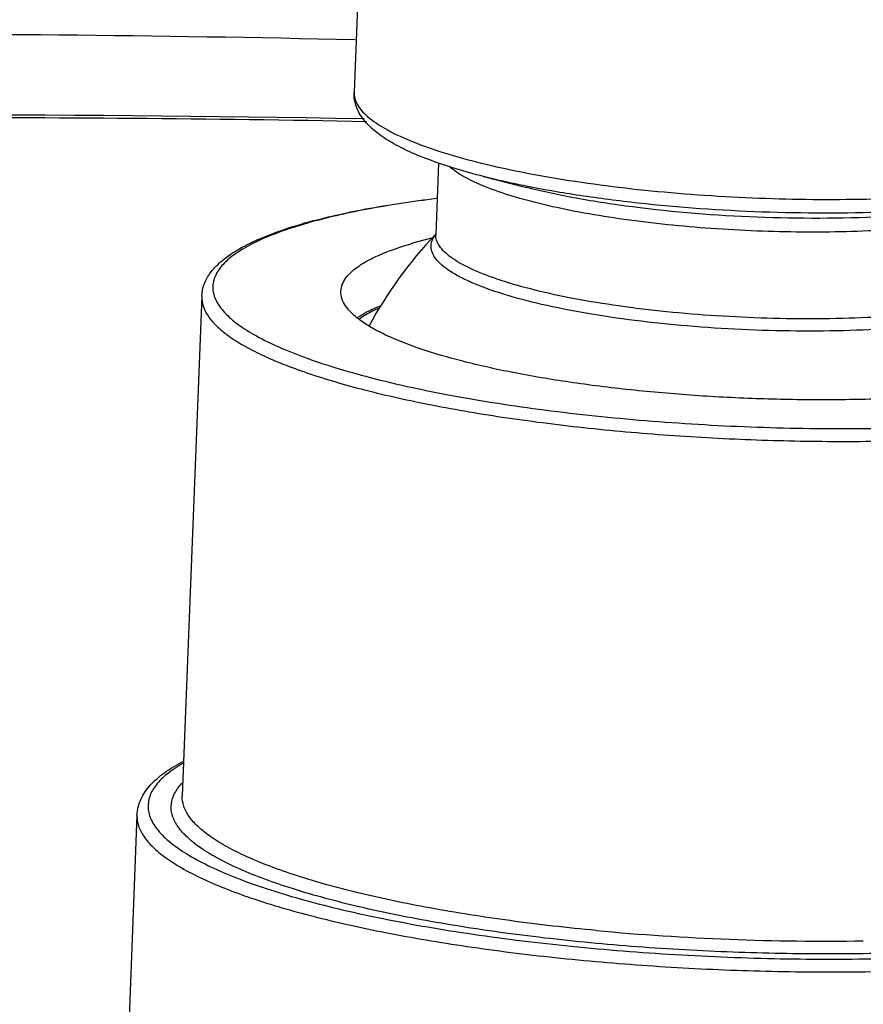
# Model space of a CAD drawing. Units: inches. Extents: x -48.8 to 28.2, y 3.4 to 20.1.
# Drawn here: x -29.1 to -28.4, y 15.4 to 16.2 of the extents above; entities that cross this region are included whole.
import ezdxf

# ---------------------------------------------------------------- set-up
doc = ezdxf.new("R2010")
doc.units = ezdxf.units.IN
doc.header["$LTSCALE"] = 1.6077755906
doc.header["$MEASUREMENT"] = 0
doc.layers.get('0').update_dxf_attribs({"linetype": 'CONTINUOUS'})
doc.layers.add('02___PRT_ALL_AXES', color=7, linetype='CONTINUOUS')

msp = doc.modelspace()

# ---------------------------------------------------------------- linework, layer by layer
at = {"color": 0, "linetype": 'Continuous'}
for p, q in [((-28.66598848790582, 16.08798815789953), (-28.66599326050582, 16.08798937509953)), ((-28.74153450090582, 16.04884773839953), (-28.74143870010582, 16.04897100029953)), ((-28.74125081210582, 16.04896183849953), (-28.74127533420582, 16.04878365039954))]:
    msp.add_line(p, q, dxfattribs=at)
for centre, radius, start, end in [((-28.73835759440582, 15.67596290179953), 0.3977829534, 106.0468210705999, 106.4674718065001), ((-28.73427115310582, 15.65196404799953), 0.4226310431, 105.7048999777001, 106.0472666811999), ((-28.41853558630582, 17.50565557919953), 2.0425859158, 264.6702139321001, 270.8925884524999)]:
    msp.add_arc(centre, radius, start, end, dxfattribs=at)
for points, start_tangent, end_tangent in [([(-28.80809673600582, 16.21043549839953), (-29.79080066860582, 16.20706624249954), (-30.70811738670582, 16.15353101769954), (-31.51330482570582, 16.05256119499953), (-31.86077772580582, 15.98579966749953), (-32.16536289140582, 15.90929485889953)], (-0.9997579207784498, 0.02200226899096691), (-0.9610289895178248, -0.2764476104189523)), ([(-28.70163064750582, 16.09707829059953), (-28.72447137100582, 16.10343867609953), (-28.74487517250582, 16.11025271639953), (-28.76266459340582, 16.11749891719953), (-28.77778700370582, 16.12521863769953), (-28.79024529520582, 16.13354486819954), (-28.80003429800582, 16.14294644189953), (-28.80676404510582, 16.15405528029953), (-28.80857156920582, 16.16031088359954), (-28.80904587240582, 16.16705372939953)], (-0.9689827964035783, 0.247128185915532), (0.03894329339701012, 0.9992414222295803)), ([(-28.80904597450582, 16.16705373339953), (-28.80848388770582, 16.16203298659953), (-28.80641127320582, 16.15697599219953), (-28.80283722950582, 16.15190482979953), (-28.79777853000582, 16.14684245069953), (-28.78330165110582, 16.13683507729954), (-28.76323978900582, 16.12713285099953), (-28.73795197700582, 16.11790940859953), (-28.70789077580582, 16.10932981109953), (-28.67359416320582, 16.10154758669954), (-28.63567589540582, 16.09470199799954), (-28.59481452430582, 16.08891554439953), (-28.55174128060582, 16.08429177139953), (-28.46206814040582, 16.07884094879953), (-28.37304684390582, 16.07873794199953), (-28.29101994220582, 16.08399025369953)], (-0.03891355672950612, -0.9992425807093389), (0.994797076563386, 0.101876280168353)), ([(-28.80061761920582, 16.14479520629953), (-29.56924207540582, 16.14173492799954), (-30.29219834760582, 16.10238569359953), (-30.93877099590582, 16.02833049409954), (-31.48233790700582, 15.92234100049953)], (-0.9998093424936239, 0.01952635814655737), (-0.970270559629204, -0.2420228111497578)), ([(-28.79871630650582, 16.14255284149953), (-29.57450942230582, 16.13919640839953), (-30.30240964640582, 16.09868588729953), (-30.94984642130582, 16.02283510299953), (-31.48790124760582, 15.91502188699953)], (-0.9998088545785015, 0.01955132492760179), (-0.9684064643321664, -0.2493770635797779)), ([(-28.25342931620582, 16.06935045949954), (-28.27692344260582, 16.06365289219953), (-28.30440375850582, 16.05890849369953), (-28.36901077530582, 16.05264582839953), (-28.44202379490582, 16.05106884939953), (-28.51753514830582, 16.05430520489953), (-28.58943518280582, 16.06209309059953), (-28.62218831200582, 16.06751014249954), (-28.65190618240582, 16.07380243439954), (-28.67798459090582, 16.08084202409954), (-28.69989335790582, 16.08848577879953), (-28.71718708310582, 16.09657828949953), (-28.72951420700582, 16.10495502389954)], (-0.9610289895448406, -0.2764476103250359), (-0.7552744434153682, 0.6554086626858129)), ([(-28.66616716950582, 16.08906481829953), (-28.67543193400582, 16.09097712569953), (-28.70163054540582, 16.09707830979954)], (-0.9805346382617325, 0.1963461819565981), (-0.9689798906602468, 0.2471395789752342)), ([(-28.27551810850582, 16.07488107459953), (-28.31972900820582, 16.07035392859953), (-28.36780989620582, 16.06760445819953), (-28.47062055040582, 16.06767109909953), (-28.57354499560582, 16.07507429869953), (-28.62176603180582, 16.08132038969953), (-28.66616716950582, 16.08906481829953)], (-0.991850078114751, -0.1274104491152998), (-0.9805346384682037, 0.1963461809255)), ([(-28.28214964350582, 16.07302990719953), (-28.32385316310582, 16.06734748699953), (-28.37103611170582, 16.06376451719953), (-28.47473605560582, 16.06334512699954), (-28.57808955580582, 16.07183329299954), (-28.62485129420582, 16.07907703179954), (-28.66598841130582, 16.08798817229953)], (-0.9852778726211162, -0.1709605618942796), (-0.9689823530713937, 0.2471299242022808)), ([(-28.84867009670582, 16.05881768299953), (-28.79924397060582, 16.07017065649953), (-28.74073669090582, 16.07908502199953)], (0.9626637184897056, 0.2707001387210078), (0.9926579322127644, 0.1209554860892166)), ([(-28.74075231050582, 16.07875034109954), (-28.79933065130582, 16.06970813209954), (-28.84831386790582, 16.05824669159954)], (-0.9925003869252609, -0.1222414903099914), (-0.9610289894462208, -0.2764476106678724)), ([(-28.93531795590582, 15.99784148419953), (-28.93327544540582, 16.00781817749953), (-28.92829902320582, 16.01692494369953), (-28.92081788540582, 16.02520963429954), (-28.91112460390582, 16.03275980049953), (-28.89928170560582, 16.03974740589953), (-28.88530599210582, 16.04629108479953), (-28.85109916370582, 16.05812684109953)], (0.03894329333027887, 0.999241422232181), (0.9610289895621554, 0.2764476102648434)), ([(-28.85111750760582, 16.05742912569954), (-28.87358580500582, 16.04993056779954), (-28.89227223090582, 16.04184488279953), (-28.90698923790582, 16.03325216439953), (-28.91760218600582, 16.02423242479954), (-28.92400817370582, 16.01487241829953), (-28.92614636890582, 16.00526181449953), (-28.92399595270582, 15.99549231079953), (-28.91757711650582, 15.98565739969953), (-28.90695226410582, 15.97585112299953), (-28.89222242490582, 15.96616721209953), (-28.87352787410582, 15.95669833309953), (-28.85104841440582, 15.94753496489953), (-28.82499867220582, 15.93876470579953), (-28.79562703310582, 15.93047154269953), (-28.72807304090582, 15.91562800099953), (-28.65096334500582, 15.90357090149953), (-28.56724090080582, 15.89476005109953), (-28.48010000560582, 15.88953179109953), (-28.39286568020582, 15.88808568669953), (-28.30886633050582, 15.89047665889953), (-28.23130734440582, 15.89661381459953), (-28.16314974310582, 15.90626228249953), (-28.10698918290582, 15.91905516949953)], (-0.9589734940006074, -0.283495745654617), (0.9610289895247355, 0.2764476103949278)), ([(-28.25367140880582, 15.98750407399953), (-28.28236946340582, 15.98075967529953), (-28.31660204120582, 15.97540168919953), (-28.35539278750582, 15.97158266309953), (-28.39763184540582, 15.96941209839953), (-28.44211257580582, 15.96895188389953), (-28.48756366000582, 15.97021521139953), (-28.53268624790582, 15.97316596419953), (-28.57619082430582, 15.97771981949954), (-28.61683412410582, 15.98374663879953), (-28.65345463970582, 15.99107419109953), (-28.68500581560582, 15.99949307219953), (-28.71058595550582, 16.00876268859953), (-28.72090076820582, 16.01363450819953), (-28.72946398980582, 16.01861813149953), (-28.73621278310582, 16.02367796639953), (-28.74110038700582, 16.02877774629953), (-28.74409036090582, 16.03388100319953), (-28.74516265320582, 16.03895117389953), (-28.74430852830582, 16.04395199249954), (-28.74153450090582, 16.04884773839953)], (-0.9610289895390255, -0.2764476103452511), (0.6110396670556366, 0.7915999780725975)), ([(-28.25623324730581, 15.99740471849953), (-28.28276682570582, 15.99109673829953), (-28.31419888110582, 15.98599526799953), (-28.34973180670582, 15.98222970259953), (-28.38846309980581, 15.97989574089953), (-28.47153131460582, 15.97972171369953), (-28.51375908580582, 15.98188607569953), (-28.55502063490582, 15.98549073779953), (-28.59426832500582, 15.99044417639953), (-28.63050564990582, 15.99662062269953), (-28.66281253780582, 16.00386325529954), (-28.69036871180582, 16.01198818229953), (-28.71247451540582, 16.02078911049954), (-28.72130223010582, 16.02537377619953), (-28.72856868370582, 16.03004258119953), (-28.73422737970582, 16.03476589619953), (-28.73824256530582, 16.03951365259953), (-28.74058855450582, 16.04425569829953), (-28.74125061510582, 16.04896183079953)], (-0.961028989506724, -0.2764476104575422), (0.03906453007865812, 0.9992366899237306)), ([(-28.93531784150582, 15.99784147969953), (-28.93417746350582, 15.98973641139953), (-28.93013719200582, 15.98156957829953), (-28.92322224770582, 15.97339286669954), (-28.91347639180582, 15.96525830089953), (-28.90096241310582, 15.95721753369953), (-28.88575855910582, 15.94932177609953), (-28.86796307130582, 15.94162110889953), (-28.84768744970582, 15.93416462949953), (-28.80022966840582, 15.92017169539953), (-28.74459012030582, 15.90769825709953), (-28.68218144690582, 15.89706102919953), (-28.61458818960582, 15.88853011709953), (-28.54352660840582, 15.88232212679953), (-28.47080102410582, 15.87859466069953), (-28.39825796230582, 15.87744233879953), (-28.32773922170582, 15.87889442189953), (-28.26103544280582, 15.88291398309953), (-28.19983950580582, 15.88939917999953), (-28.14570731130582, 15.89818476179953), (-28.10000992770582, 15.90904866639953)], (-0.03884515485597288, -0.999245242142396), (0.9610289895209196, 0.2764476104081934)), ([(-31.58786185130582, 15.88782369649953), (-31.77888602000582, 15.82581349149953), (-31.93843985230582, 15.75880602419953), (-32.06487271440582, 15.68747992459953), (-32.15702079740582, 15.61250308059953), (-32.21399269310582, 15.53460103689953), (-32.23523828970582, 15.45452579759953), (-32.22054854130582, 15.37304679409954), (-32.17006609990582, 15.29094940769953), (-32.08428366310582, 15.20902419409954), (-31.96402064820582, 15.12805995259953), (-31.81043373800582, 15.04883688779953), (-31.62500986900582, 14.97211737579953), (-31.40953024750582, 14.89864031359953), (-31.16606616600582, 14.82911420279953), (-30.60482968330582, 14.70454538929953), (-29.96286117030582, 14.60319978439954), (-29.26483691120582, 14.52897002929953), (-28.53757983440582, 14.48470957879953), (-27.80903785270582, 14.47212039369953), (-27.10720707920582, 14.49168389389953), (-26.45906052450582, 14.54265098899953), (-25.88951971160582, 14.62305751859953), (-25.42043082600582, 14.72982352599953)], (-0.9610289895200309, -0.2764476104112828), (0.9610289895200309, 0.2764476104112828)), ([(-25.20217806840582, 14.60188352679953), (-25.70497712000581, 14.48744499189953), (-26.31545093280582, 14.40125883059953), (-27.01017848590582, 14.34662994599953), (-27.76244674420582, 14.32565954419954), (-28.54334683040582, 14.33915409149953), (-29.32287007620582, 14.38659548269953), (-30.07106029590582, 14.46615901399953), (-30.75916183250582, 14.57478931649953), (-31.36073743940582, 14.70830948889953), (-31.62169381890582, 14.78283299819953), (-31.85266051280582, 14.86159029719953), (-32.05141437510582, 14.94382313129953), (-32.21603537770582, 15.02874007059953), (-32.34493975120581, 15.11552289569953), (-32.43689128420582, 15.20333576789953), (-32.49100119620581, 15.29133332639953), (-32.50674307980582, 15.37866787369953), (-32.48397315220582, 15.46449802029953), (-32.42290894030582, 15.54799843459953), (-32.32413414470582, 15.62836394569953), (-32.18861518060582, 15.70481636519953), (-32.01760302300582, 15.77663728069953), (-31.81284358650582, 15.84310564429953)], (-0.961028989520103, -0.2764476104110322), (0.961028989520103, 0.2764476104110322)), ([(-25.22765100070582, 14.61220320029953), (-25.72654340350582, 14.49865385809953), (-26.33227287110582, 14.41313757059953), (-27.02160134480582, 14.35893326719953), (-27.76802330910582, 14.33812587089953), (-28.54285455150582, 14.35151556339953), (-29.31631963720582, 14.39858827559953), (-30.05869520130582, 14.47753347829953), (-30.74144907350582, 14.58531955069953), (-31.33834947720582, 14.71780205429953), (-31.59727782040582, 14.79174639339953), (-31.82644954750582, 14.86989161929954), (-32.02365879700582, 14.95148536919953), (-32.18700047340582, 15.03574236419954), (-32.31490309270582, 15.12185074559953), (-32.40614005710582, 15.20898116929953), (-32.45982951620582, 15.29629484539953), (-32.47544913340582, 15.38295066509953), (-32.45285623270582, 15.46811377489953), (-32.39226664780582, 15.55096526559953), (-32.29425960970582, 15.63070621259953), (-32.15979401930582, 15.70656445839953), (-31.99011059510582, 15.77782733209953), (-31.78694221460582, 15.84377925089953)], (-0.9610289895199465, -0.2764476104115764), (0.9610289895199465, 0.2764476104115764)), ([(-28.98902185010582, 15.56763373109953), (-28.98584551460582, 15.58062395129953), (-28.97801396430582, 15.59226709339953), (-28.96626612550582, 15.60267682689953), (-28.95090190920582, 15.61211159389953)], (0.03894329351582791, 0.9992414222249496), (0.8844069095487572, 0.4667166360249185)), ([(-28.95098801730582, 15.61040196759953), (-28.96399810130582, 15.60162737209953), (-28.97318241150582, 15.59248876709954), (-28.97846362910582, 15.58306099339953), (-28.97979913120582, 15.57342082999953), (-28.97717904460582, 15.56364684899953), (-28.97062359640582, 15.55381871859953), (-28.96018645490582, 15.54401658969953), (-28.94595349010582, 15.53432032469953), (-28.92803969000582, 15.52480899529953), (-28.90659143980582, 15.51556015759953), (-28.88178417100582, 15.50664912109953), (-28.85381917040582, 15.49814862519953), (-28.78935341750582, 15.48265236499953), (-28.71529170390582, 15.46957571429953), (-28.63404461830582, 15.45934402999954), (-28.54825577630582, 15.45229033549953), (-28.46071675950582, 15.44864430839953), (-28.37427622770582, 15.44852436129953), (-28.29174696780582, 15.45193446229954), (-28.21581465080582, 15.45876389439954), (-28.14895174450582, 15.46878961859953), (-28.09332952650582, 15.48168670539953)], (-0.8667599813793659, -0.4987255103553871), (0.9610289895259636, 0.2764476103906589)), ([(-28.10918021880582, 15.48466283989953), (-28.15953481860582, 15.47285635599953), (-28.21968150030582, 15.46351146829953), (-28.28786586390582, 15.45690004749953), (-28.36209149610582, 15.45321616089953), (-28.44018859960582, 15.45256740919953), (-28.51987322680582, 15.45497287919953), (-28.59881504170582, 15.46036214599953), (-28.67470559900582, 15.46857754479954), (-28.74532570020582, 15.47937883789953), (-28.80861008130582, 15.49245021639953), (-28.86270780190582, 15.50740947249953), (-28.88580563760582, 15.51546214509953), (-28.90603704180582, 15.52381909009953), (-28.92325469450582, 15.53241906939953), (-28.93733098840582, 15.54119917579953), (-28.94816440230582, 15.55009501329953), (-28.95567457090582, 15.55904149409954), (-28.95980656360582, 15.56797304999953), (-28.96053107210582, 15.57682429789953), (-28.95784121910582, 15.58553032349953), (-28.95175797640582, 15.59402756289953)], (-0.9610289895103705, -0.2764476104448655), (0.6802130217260627, 0.7330144917218888)), ([(-28.60826775080582, 15.47190069489954), (-28.67983708000582, 15.48006791889953), (-28.74630728400582, 15.49058485749953), (-28.80585298930582, 15.50316276199954), (-28.85683901210582, 15.51745624449953), (-28.87867455670582, 15.52512520769953), (-28.89786546520582, 15.53307277539953), (-28.91428071810582, 15.54124425349953), (-28.92780593420582, 15.54958352909954), (-28.93834977640582, 15.55803317139953), (-28.94583833820582, 15.56653514069953), (-28.95022089140582, 15.57503093169954), (-28.95146738780582, 15.58346215629953)], (-0.9956043416405177, 0.09365892860027485), (0.03884515482119726, 0.9992452421437479)), ([(-28.98902148990582, 15.56763371739953), (-28.98778973560582, 15.55887502679954), (-28.98342312390582, 15.55004956759953), (-28.97595086550582, 15.54121345449953), (-28.96541894030582, 15.53242285969954), (-28.95189553710582, 15.52373366979953), (-28.93546605070582, 15.51520111209953), (-28.91623477270582, 15.50687948819953), (-28.89432477260582, 15.49882159719953), (-28.84303953720582, 15.48370022449953), (-28.78291266390582, 15.47022092119953), (-28.71547091920582, 15.45872589829953), (-28.64242665100582, 15.44950699499953), (-28.56563438740582, 15.44279828519953), (-28.48704384340582, 15.43877014369953), (-28.40865049840582, 15.43752489419954), (-28.33244479910582, 15.43909411939953), (-28.26036171100582, 15.44343788859953), (-28.19423067930582, 15.45044609449953), (-28.13573307700582, 15.45994015209953), (-28.08635027120582, 15.47168020229953)], (-0.03886462703095543, -0.9992444849814007), (0.9610289895294132, 0.2764476103786672))]:
    msp.add_spline(points, degree=3, dxfattribs=dict(at, start_tangent=start_tangent, end_tangent=end_tangent))
at = {"layer": '02___PRT_ALL_AXES', "color": 0, "linetype": 'Continuous'}
for p, q in [((-28.79285888520582, 16.58239374609953), (-28.80904587240582, 16.16705372939953)), ((-28.73893744420582, 16.10832027439954), (-28.74125081210582, 16.04896183849953)), ((-28.70163064750582, 16.09707829059953), (-28.66599326070582, 16.08798937509953)), ((-28.74482837540582, 16.04587840599953), (-28.76052541840582, 16.04176348499954)), ((-28.93531795590582, 15.99784148419953), (-28.95146750220582, 15.58346216079953)), ((-28.98902185010582, 15.56763373109953), (-28.99765737140582, 15.34605589849953))]:
    msp.add_line(p, q, dxfattribs=at)
msp.add_arc((-28.48485189840582, 15.80486071489953), 0.3542849277, 136.4085690337999, 151.6371157094, dxfattribs=at)
for points, start_tangent, end_tangent in [([(-28.81991103320582, 16.00199233209953), (-28.81876507140582, 16.00752071599953), (-28.81576847470582, 16.01294674469953), (-28.81093733460582, 16.01824102309953), (-28.80429850490582, 16.02337475079953), (-28.79588823710582, 16.02831980289953), (-28.78575074130582, 16.03305005999953), (-28.76052541840582, 16.04176348499954)], (0.03901811422204244, 0.9992385034427745), (0.9610289895499725, 0.2764476103071951)), ([(-28.19477763250582, 15.93553837609953), (-28.22897756740582, 15.92740785499953), (-28.26948999380582, 15.92083281139953), (-28.31528896570582, 15.91597936249953), (-28.36521001960582, 15.91297118839953), (-28.41798614170582, 15.91188454329953), (-28.47227723940582, 15.91274707889953), (-28.52670479790582, 15.91553691849953), (-28.57988681920582, 15.92018319209953), (-28.63047300420582, 15.92656789949953), (-28.67717898120582, 15.93452892469953), (-28.71881885250582, 15.94386414519953), (-28.75433525300582, 15.95433655319953), (-28.78282626780582, 15.96568025049953), (-28.79420375440582, 15.97158948859953), (-28.80356859210582, 15.97760718949954), (-28.81086164530582, 15.98369510459954), (-28.81603569320582, 15.98981452869953), (-28.81905889710582, 15.99592655889953), (-28.81991103320582, 16.00199233209953)], (-0.9610289895143059, -0.2764476104311844), (0.0390181146370679, 0.9992385034265686)), ([(-28.80630212210582, 15.97999372479953), (-28.80210366430582, 15.98264378459954), (-28.78658535540582, 15.99023883859953)], (0.8278142542066156, 0.5610022821097477), (0.924094246177547, 0.3821646558507881)), ([(-28.78876832430582, 15.98775943839953), (-28.79332273220582, 15.98558368899953), (-28.80478877100582, 15.97878925439954)], (-0.9103781924446585, -0.4137771703721661), (-0.8142802172053376, -0.5804719871518592))]:
    msp.add_spline(points, degree=3, dxfattribs=dict(at, start_tangent=start_tangent, end_tangent=end_tangent))

doc.saveas('drawing.dxf')
